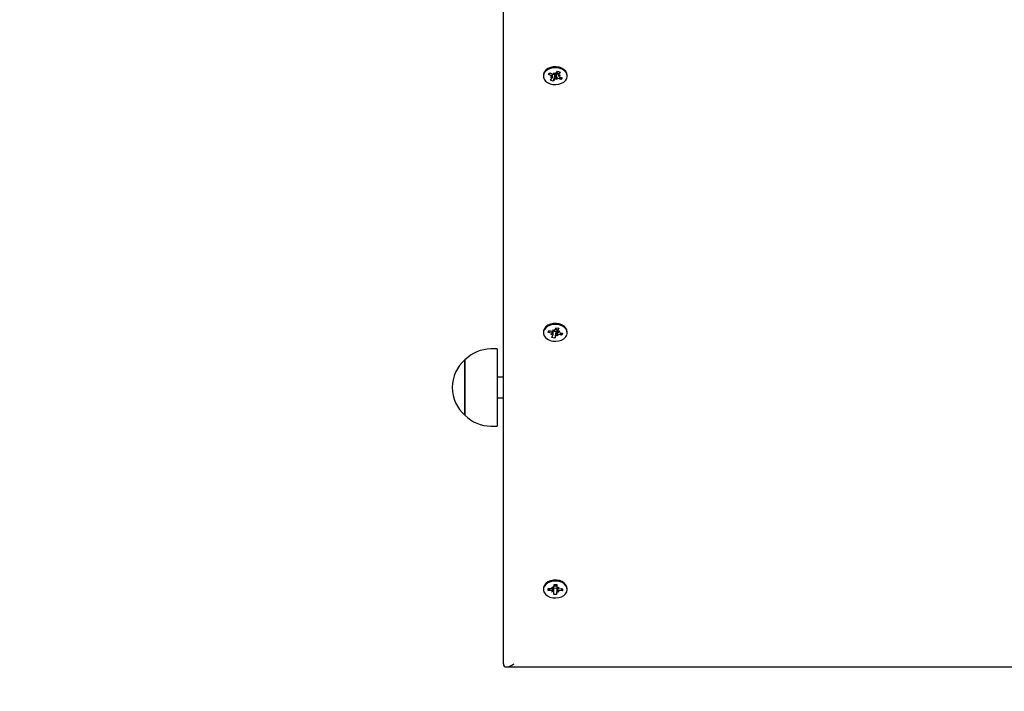
# Model space of a CAD drawing. Units: millimetres. Extents: x 1.7 to 26.2, y 4.3 to 19.2.
# Drawn here: x 8.8 to 9.3, y 8.6 to 8.9 of the extents above; entities that cross this region are included whole.
import ezdxf

# ---------------------------------------------------------------- set-up
doc = ezdxf.new("R2010")
doc.units = ezdxf.units.MM
doc.header["$LTSCALE"] = 123
doc.header["$PDSIZE"] = -1
doc.linetypes.add('SLD-Сплошная', pattern=[0])
doc.styles.get("Standard").update_dxf_attribs({"font": 'isocpeui.ttf'})
doc.dimstyles.new('ISO-25', dxfattribs={"dimtxt": 2.5, "dimasz": 2.5, "dimexe": 1.25, "dimexo": 0.625, "dimtad": 1, "dimtxsty": 'Standard', "dimcen": 2.5, "dimadec": 0, "dimazin": 0, "dimtfac": 1, "dimtmove": 0, "dimatfit": 3, "dimfxl": 1, "dimarcsym": 0})

# ---------------------------------------------------------------- blocks, each defined once
blk = doc.blocks.new('_D_19')
at = {"color": 0, "lineweight": -2, "transparency": 16777216}
for p, q in [((3.057781936106269, 15.10928793682418), (3.057781936106269, 4.26687547943941)), ((25.00678193610628, 9.15128793682418), (25.00678193610628, 4.266875479439409)), ((3.426781936106269, 4.389875479439409), (24.63778193610628, 4.389875479439409))]:
    blk.add_line(p, q, dxfattribs=at)
at = {"color": 0, "transparency": 16777216}
for points in [[(3.426781936106269, 4.451375479439409), (3.426781936106269, 4.328375479439409), (3.057781936106269, 4.389875479439409)], [(24.63778193610628, 4.451375479439409), (24.63778193610628, 4.328375479439409), (25.00678193610628, 4.389875479439409)]]:
    blk.add_solid(points, dxfattribs=at)
at = {"layer": 'Defpoints', "color": 0, "transparency": 16777216}
for p in [(3.057781936106269, 15.10928793682418), (25.00678193610628, 9.15128793682418), (25.00678193610628, 4.389875479439409)]:
    blk.add_point(p, dxfattribs=at)
at = {"color": 0, "transparency": 16777216, "insert": (14.03228193610626, 4.932675479439409), "char_height": 0.369, "attachment_point": 2}
blk.add_mtext('21,95м', dxfattribs=at)
blk = doc.blocks.new('_D_20')
at = {"color": 0, "lineweight": -2, "transparency": 16777216}
for p, q in [((6.394781936106227, 17.94728793682419), (2.120577517988576, 17.94728793682419)), ((2.24357751798858, 5.915255041483226), (2.243577517988577, 17.57828793682419)), ((11.68678193610628, 5.546255041483227), (2.12057751798858, 5.546255041483226))]:
    blk.add_line(p, q, dxfattribs=at)
at = {"color": 0, "transparency": 16777216}
for points in [[(2.182077517988577, 17.57828793682419), (2.305077517988577, 17.57828793682419), (2.243577517988577, 17.94728793682419)], [(2.18207751798858, 5.915255041483226), (2.30507751798858, 5.915255041483226), (2.24357751798858, 5.546255041483226)]]:
    blk.add_solid(points, dxfattribs=at)
at = {"layer": 'Defpoints', "color": 0, "transparency": 16777216}
for p in [(2.243577517988577, 17.94728793682419), (6.394781936106227, 17.94728793682419), (11.68678193610628, 5.546255041483227)]:
    blk.add_point(p, dxfattribs=at)
at = {"color": 0, "transparency": 16777216, "insert": (1.700777517988581, 11.74677148915371), "char_height": 0.369, "attachment_point": 2, "rotation": 90}
blk.add_mtext('12,40м', dxfattribs=at)
blk = doc.blocks.new('*D24')
at = {"color": 0, "lineweight": -2, "transparency": 16777216}
for p, q in [((6.399781936106232, 16.44728793682419), (26.21785333026281, 16.4472879368242)), ((26.09485333026281, 7.915255041483231), (26.09485333026281, 16.0782879368242)), ((11.71378193610628, 7.546255041483229), (26.21785333026281, 7.546255041483231))]:
    blk.add_line(p, q, dxfattribs=at)
at = {"color": 0, "transparency": 16777216}
for points in [[(26.03335333026281, 16.0782879368242), (26.15635333026281, 16.0782879368242), (26.09485333026281, 16.4472879368242)], [(26.03335333026281, 7.915255041483231), (26.15635333026281, 7.915255041483231), (26.09485333026281, 7.546255041483231)]]:
    blk.add_solid(points, dxfattribs=at)
at = {"layer": 'Defpoints', "color": 0, "transparency": 16777216}
for p in [(6.399781936106232, 16.44728793682419), (26.09485333026281, 16.4472879368242), (11.71378193610628, 7.546255041483229)]:
    blk.add_point(p, dxfattribs=at)
at = {"color": 0, "transparency": 16777216, "insert": (25.7734533302628, 11.9967714891537), "char_height": 0.369, "attachment_point": 5, "rotation": 90}
blk.add_mtext('8,90м', dxfattribs=at)

msp = doc.modelspace()

# ---------------------------------------------------------------- linework, layer by layer
at = {"color": 7, "linetype": 'SLD-Сплошная', "lineweight": 25}
for p, q in [((9.00878193610627, 8.631493829221714), (9.00878193610627, 8.95676294856753)), ((9.028031936106276, 8.915267938236232), (9.028031936106276, 8.91480831882846)), ((9.030434190124488, 8.91557809049637), (9.03112322244767, 8.916439842913718)), ((9.030936774340468, 8.916084271371833), (9.030434190124488, 8.91557809049637)), ((9.031935805034585, 8.914977766558078), (9.030434190124488, 8.91557809049637)), ((9.03112322244767, 8.916439842913718), (9.032624837357769, 8.915839518975426)), ((9.031431334940828, 8.914346840681091), (9.032314350823514, 8.914714881406365)), ((9.032456293219775, 8.914353380039534), (9.031431334940828, 8.914346840681091)), ((9.031474612617567, 8.912928324371228), (9.032323598872916, 8.91399012645689)), ((9.032456334940827, 8.914346840681091), (9.032456334940827, 8.915906883806363)), ((9.033466208396854, 8.91533107091156), (9.032456334940827, 8.915734803723627)), ((9.033466208396854, 8.91533107091156), (9.032693314573587, 8.91244110494305)), ((9.033129307451526, 8.916470444852413), (9.033649795636716, 8.91584605833387)), ((9.033138555500926, 8.915745689902936), (9.033129307451526, 8.916470444852413)), ((9.033542300828936, 8.915426237473538), (9.033466208396854, 8.91533107091156)), ((9.034434564761025, 8.913146192804508), (9.033914076575835, 8.913770579323051)), ((9.034021571383613, 8.91611373062821), (9.034870557638964, 8.917175532713872)), ((9.034188592294088, 8.915695970211928), (9.034133303599312, 8.91576229547469)), ((9.034187609922931, 8.915772957079891), (9.034188592294088, 8.915695970211928)), ((9.034188592294088, 8.915695970211928), (9.034434564761025, 8.913146192804508)), ((9.034425316711625, 8.913870947753985), (9.034434564761025, 8.913146192804508)), ((9.034870557638964, 8.917175532713872), (9.036089259594986, 8.916688313285693)), ((9.035073620697416, 8.9156466436516), (9.034939034854782, 8.915700449126321)), ((9.036440649764879, 8.913176794743203), (9.034939034854782, 8.913777118681494)), ((9.03510753727172, 8.915689062111392), (9.035073620697416, 8.9156466436516)), ((9.035073620697416, 8.9156466436516), (9.03510753727172, 8.915585365646603)), ((9.03510753727172, 8.916239536907858), (9.03510753727172, 8.91526979697583)), ((9.035107578992776, 8.915263257617386), (9.036132537271722, 8.91526979697583)), ((9.036089259594986, 8.916688313285693), (9.035240273339635, 8.915626511200033)), ((9.036132537271722, 8.91526979697583), (9.035249521389034, 8.914901756250556)), ((9.035628067177964, 8.914638871098843), (9.037129682088061, 8.914038547160551)), ((9.035632359388014, 8.9146371551353), (9.036440649764879, 8.913176794743203)), ((9.037129682088061, 8.914038547160551), (9.036440649764879, 8.913176794743203)), ((9.039531936106275, 8.91480831882846), (9.039531936106275, 8.915267938236232)), ((9.032693314573587, 8.91244110494305), (9.031474612617567, 8.912928324371228)), ((9.033542300828936, 8.913502907028711), (9.032693314573587, 8.91244110494305)), ((9.028031936106274, 8.791524251528585), (9.028031936106274, 8.791064632120815)), ((9.030271333762656, 8.791249254959311), (9.030650715208418, 8.792202163590455)), ((9.03082708136213, 8.791845731864306), (9.030271333762656, 8.791249254959311)), ((9.031931789573024, 8.790918716382276), (9.030271333762656, 8.791249254959311)), ((9.030650715208418, 8.792202163590455), (9.032311171018787, 8.79187162501342)), ((9.031563064335767, 8.792020546843759), (9.03127385214021, 8.791756795455205)), ((9.031654028157377, 8.790221051134475), (9.032387900427238, 8.790727043472131)), ((9.03264737079939, 8.790399790323734), (9.031654028157377, 8.790221051134475)), ((9.032588932434432, 8.79256929026122), (9.033304513660802, 8.792050364202677)), ((9.03284170782001, 8.79186689094301), (9.032588932434432, 8.79256929026122)), ((9.032679028157375, 8.790221051134475), (9.032679028157375, 8.791847311120002)), ((9.033946395602115, 8.791574478120129), (9.032679028157375, 8.791826766575593)), ((9.033946395602115, 8.791574478120129), (9.033520839984146, 8.788582261397593)), ((9.03357558008987, 8.792372883280663), (9.034043032228398, 8.793547002844036)), ((9.033988292122675, 8.791679711405793), (9.033946395602115, 8.791574478120129)), ((9.034043032228398, 8.793547002844036), (9.035390648538264, 8.793278739651079)), ((9.034505542486354, 8.792064732251403), (9.034449290285211, 8.79210552529061)), ((9.034722164392537, 8.79026237329862), (9.034974939778113, 8.789559973980408)), ((9.03488484405517, 8.79261531988834), (9.03488484405517, 8.79190821310715)), ((9.034916501413155, 8.791729473917895), (9.035909844055169, 8.79190821310715)), ((9.035390648538264, 8.793278739651079), (9.034923196399737, 8.79210462008771)), ((9.035909844055169, 8.79190821310715), (9.03517597178531, 8.791402220769498)), ((9.036913157004129, 8.789927100651175), (9.035252701193759, 8.790257639228209)), ((9.035632082639523, 8.79121054785935), (9.03729253844989, 8.790880009282318)), ((9.036104866627262, 8.79111643313159), (9.036913157004129, 8.789927100651175)), ((9.03729253844989, 8.790880009282318), (9.036913157004129, 8.789927100651175)), ((9.039531936106274, 8.791064632120815), (9.039531936106274, 8.791524251528585)), ((9.032173223674285, 8.788850524590547), (9.032640675812813, 8.79002464415392)), ((9.033520839984146, 8.788582261397593), (9.032173223674285, 8.788850524590547)), ((9.033988292122675, 8.789756380960966), (9.033520839984146, 8.788582261397593)), ((9.034974939778113, 8.789559973980408), (9.034259358551743, 8.790078900038951)), ((9.005756536106272, 8.783297099752662), (9.002756536106274, 8.783297099752662)), ((9.005756536106272, 8.783297099752662), (9.005756536106272, 8.74609709975266)), ((8.990256536106271, 8.778027698948367), (8.990256536106271, 8.778047099752662)), ((8.990256536106271, 8.778047099752662), (8.990256536106271, 8.751347099752662)), ((8.990256536106271, 8.751347099752662), (8.990256536106271, 8.778027698948367)), ((9.00878193610627, 8.769697099752662), (9.005756536106272, 8.769697099752662)), ((9.005756536106272, 8.759697099752662), (9.00878193610627, 8.759697099752662)), ((9.002756536106274, 8.74609709975266), (9.005756536106272, 8.74609709975266)), ((9.028031936106272, 8.667780564820934), (9.028031936106272, 8.667320945413165)), ((9.03031346382056, 8.66689538695463), (9.03035318633936, 8.667884937893568)), ((9.030890581647919, 8.667590910414113), (9.03031346382056, 8.66689538695463)), ((9.032037769333717, 8.666860778449163), (9.03031346382056, 8.66689538695463)), ((9.03035318633936, 8.667884937893568), (9.032077491852515, 8.667850329388099)), ((9.031151305474749, 8.667868918858513), (9.030970461595656, 8.667589307145095)), ((9.032106574410921, 8.668574822039819), (9.032979351791274, 8.668194766356832)), ((9.032593681843487, 8.667937110761443), (9.032106574410921, 8.668574822039819)), ((9.03303368677531, 8.66613628579744), (9.03303368677531, 8.66805961624227)), ((9.034428323760501, 8.66790168387201), (9.03303368677531, 8.667929675606281)), ((9.033131161744825, 8.668554257565557), (9.03318010556263, 8.669773525686747)), ((9.03318010556263, 8.669773525686747), (9.034579541921135, 8.669745437624337)), ((9.034428323760501, 8.66790168387201), (9.034383766649912, 8.664868365139581)), ((9.034432710467717, 8.668010963705596), (9.034428323760501, 8.66790168387201)), ((9.034530185437232, 8.669212711810077), (9.034530185437232, 8.668505605028885)), ((9.034579541921135, 8.669745437624337), (9.03453059810333, 8.668526169503147)), ((9.034653325498473, 8.668161168060154), (9.035555185437232, 8.668505605028885)), ((9.035555185437232, 8.668505605028885), (9.035017705535894, 8.667888458224771)), ((9.035526102878826, 8.667781112377163), (9.037250408391982, 8.667746503871697)), ((9.036402395496317, 8.667763524323533), (9.037210685873182, 8.66675695293276)), ((9.036634763971518, 8.667505435441303), (9.036490134886709, 8.667761763307778)), ((9.037250408391982, 8.667746503871697), (9.037210685873182, 8.66675695293276)), ((9.039531936106272, 8.667320945413165), (9.039531936106272, 8.667780564820934)), ((9.032008686775312, 8.66613628579744), (9.03254616667665, 8.666753432601556)), ((9.032910546714072, 8.666480722766174), (9.032008686775312, 8.66613628579744)), ((9.03298433029141, 8.664896453201987), (9.033033274109213, 8.666115721323177)), ((9.034383766649912, 8.664868365139581), (9.03298433029141, 8.664896453201987)), ((9.034432710467717, 8.66608763326077), (9.034383766649912, 8.664868365139581)), ((9.03545729780162, 8.666067068786505), (9.034584520421268, 8.666447124469494)), ((9.034970190369055, 8.666704780064885), (9.03545729780162, 8.666067068786505)), ((9.037210685873182, 8.66675695293276), (9.035486380360027, 8.666791561438227)), ((9.01024640220034, 8.630029363127647), (9.967317470012203, 8.630029363127647))]:
    msp.add_line(p, q, dxfattribs=at)
at = {"color": 7, "linetype": 'SLD-Сплошная', "lineweight": 25, "flags": 128}
for points in [[(9.039531936106275, 8.915267938236232), (9.03936794025295, 8.916232058994577), (9.038853363800706, 8.917184069904485), (9.038020130895015, 8.918015683214636), (9.036920596623759, 8.918674645602295), (9.035623848769001, 8.919119552037152), (9.034211366767565, 8.919322447411652), (9.032771902058345, 8.919270583063218), (9.031395901503, 8.918967217819608), (9.030169824277001, 8.918431413234774), (9.029170709321656, 8.917696835881335), (9.02846133470409, 8.916809641955995), (9.02808627304043, 8.915825577115951), (9.028031936106276, 8.915267938236232)], [(9.038787319139933, 8.912807239034155), (9.039333846814499, 8.913750304771868), (9.039531527520769, 8.914759849423863), (9.03936794025295, 8.915772439586805), (9.038853363800706, 8.916724450496712), (9.038020130895015, 8.917556063806865), (9.036920596623759, 8.918215026194526), (9.035623848769003, 8.918659932629382), (9.034211366767565, 8.918862828003881), (9.032771902058345, 8.918810963655448), (9.031395901503, 8.918507598411836), (9.030169824277001, 8.917971793827006), (9.029170709321656, 8.917237216473566), (9.02846133470409, 8.916350022548224), (9.02808627304043, 8.91536595770818), (9.028069090834379, 8.914346854366471), (9.028410867707136, 8.913356746534056), (9.029090128560819, 8.91245784632741), (9.030064192937845, 8.911706634952436), (9.031271856791045, 8.911150313782587), (9.03263723815905, 8.910823838522974), (9.034074545108979, 8.910747722814847), (9.03549346635913, 8.910926749288084), (9.036804845868927, 8.911349669050955), (9.037926284840852, 8.911989908499374), (9.038787319139933, 8.912807239034155)], [(9.032050756794565, 8.916069028087438), (9.031853573277212, 8.915961567357595), (9.031623410746207, 8.915809764060741)], [(9.035182729260887, 8.916212411966102), (9.034807996536248, 8.916329930769502), (9.034273778478777, 8.916429158608317)], [(9.039531936106274, 8.791524251528585), (9.039382820452094, 8.792444195696659), (9.038883313444833, 8.793400211182954), (9.038063268137838, 8.794238353224866), (9.036974210993662, 8.794905958275432), (9.035684571477946, 8.795361078254048), (9.034275382384422, 8.795575116298643), (9.032835188246473, 8.795534623611696), (9.031454481758455, 8.795242144497648), (9.030220017786885, 8.794716056494902), (9.029209362243144, 8.793989415647484), (9.028486018331972, 8.793107879472236), (9.028095436411583, 8.792126838129114), (9.028031936106274, 8.791524251528585)], [(9.0393167888075, 8.789962836864035), (9.039530403297295, 8.790970757327196), (9.039382820452094, 8.791984576288888), (9.038883313444833, 8.792940591775182), (9.038063268137838, 8.793778733817094), (9.036974210993662, 8.794446338867663), (9.035684571477946, 8.794901458846278), (9.034275382384422, 8.79511549689087), (9.032835188246473, 8.795075004203923), (9.031454481758455, 8.794782525089877), (9.030220017786885, 8.79425643708713), (9.029209362243144, 8.793529796239714), (9.028486018331972, 8.792648260064468), (9.028095436411583, 8.791667218721342), (9.028062158180493, 8.79064831464595), (9.028388274632352, 8.78965556932861), (9.029053294671119, 8.788751360608678), (9.030015432641981, 8.787992503245468), (9.031214233877735, 8.787426679037997), (9.03257437328786, 8.787089440802175), (9.034010388310966, 8.787001978456633), (9.035432048841866, 8.787169787582208), (9.036750026720899, 8.787582324114378), (9.037881508550742, 8.788213666865627), (9.038755399166723, 8.789024146248977), (9.0393167888075, 8.789962836864035)], [(9.039531936106272, 8.667780564820934), (9.039389619830308, 8.668679559607117), (9.038897267118495, 8.669637428929503), (9.038083499346312, 8.67047862465088), (9.036999448535713, 8.671150291350372), (9.03571322958599, 8.671610225739032), (9.034305660364137, 8.6718295284477), (9.032865183621038, 8.671794419880651), (9.031482309808164, 8.671507106038273), (9.030243929973038, 8.670985639905952), (9.029227856075137, 8.670262787118597), (9.028497931774327, 8.669383967175305), (9.028100020898902, 8.668404399565185), (9.028031936106272, 8.667780564820934)], [(9.039529621150123, 8.667205583728272), (9.039389619830308, 8.668219940199346), (9.038897267118495, 8.669177809521733), (9.038083499346312, 8.670019005243109), (9.036999448535713, 8.670690671942602), (9.03571322958599, 8.67115060633126), (9.034305660364137, 8.671369909039928), (9.032865183621038, 8.67133480047288), (9.031482309808164, 8.671047486630503), (9.030243929973038, 8.670526020498182), (9.029227856075137, 8.669803167710826), (9.028497931774327, 8.668924347767534), (9.028100020898902, 8.667944780157415), (9.028059125652579, 8.66692601471601), (9.028377815634085, 8.665932064222764), (9.029036066379824, 8.665025382242654), (9.029992517574565, 8.664262938939043), (9.031187071872155, 8.663692641428758), (9.03254467103282, 8.663350323601783), (9.033980012108396, 8.663257494546142), (9.035402907340282, 8.663419987052805), (9.036723950988021, 8.663827591119968), (9.037860137020767, 8.664454695485032), (9.038740074691479, 8.66526189687441), (9.039308474280125, 8.666198475856131), (9.039529621150123, 8.667205583728272)], [(9.034530185437232, 8.668903447100812), (9.033781936106271, 8.668970488624602), (9.033145934489225, 8.668922270056537)]]:
    msp.add_lwpolyline(points, dxfattribs=at)
at = {"color": 7, "linetype": 'SLD-Сплошная', "lineweight": 25}
for centre, radius, start, end in [((9.0316015492529, 8.914092460272354), 0.0009463055252593702, 41.12758957737185, 69.31549546004791), ((9.031886819941036, 8.914355542185532), 0.0005694773832870633, 320.0836478685693, 359.7824634628986), ((9.033123154558734, 8.917114597917164), 0.001368994645876863, 248.653804510026, 270.6445807547173), ((9.034319420378758, 8.914747276762261), 0.001031941104024255, 100.3904970258663, 138.856649169834), ((9.034254690648972, 8.912905473415899), 0.000929745221773563, 111.4908142224449, 140.0156928915124), ((9.033309181563588, 8.916711164241002), 0.0009297452217516992, 291.4908142226214, 320.0156928920977), ((9.034433771737046, 8.914394125014553), 0.001400633250759253, 68.85440903883277, 100.1223280380331), ((9.034440717653824, 8.912502039739785), 0.001368994645850259, 68.65380450992338, 90.64458075487775), ((9.035677052271552, 8.91526109547138), 0.0005694773833208543, 140.0836478697879, 179.7824634618384), ((9.035962322959673, 8.915524177384606), 0.0009463055253013675, 221.1275895780026, 249.3154954595005), ((9.03171826357453, 8.789772078950241), 0.001166349326993728, 54.96122887982701, 79.45124876932412), ((9.03258902314548, 8.793279488330882), 0.001435019485917895, 258.8357321984622, 280.141774903672), ((9.032156214028445, 8.790220922849679), 0.0005227126810405304, 337.9447708066182, 20.01040619095062), ((9.032906403710466, 8.792660132859334), 0.000728223418465008, 303.1399922653463, 336.7681651056621), ((9.03378921530297, 8.788603843446595), 0.004110482484953983, 74.54121995147965, 91.0871811453692), ((9.034733429709055, 8.791335456137936), 0.0008208177094123889, 110.2530069006967, 155.2029550028541), ((9.034965330240729, 8.790847717399826), 0.001359949970712343, 93.39293002166225, 110.0784024540022), ((9.034974849067057, 8.788849775910716), 0.001435019485949585, 78.83573219827734, 100.1417749028754), ((9.035407658184084, 8.791908341391949), 0.0005227126810243046, 157.9447708052717, 200.0104061910022), ((9.035845608638041, 8.792357185291417), 0.00116634932702796, 234.9612288796718, 259.451248768583), ((9.034657468502084, 8.789469131382289), 0.0007282234184708483, 123.1399922650805, 156.7681651050743), ((9.002756536106274, 8.76579114737171), 0.01750595238095446, 90, 135.5648114609697), ((9.001580663243773, 8.764697099752661), 0.01750595200000107, 130.3062499005923, 229.6937500994047), ((9.002756536106274, 8.763603052133615), 0.01750595238095446, 224.4351885390311, 270.0000000000008), ((9.032111199235187, 8.669228414783667), 0.001378497568050619, 268.5988489791907, 290.4876904655557), ((9.0325479089761, 8.668588760440326), 0.0005842724027309401, 317.5976352235941, 356.6145587796055), ((9.032508977036391, 8.668058742889064), 0.0005247104657464265, 0.09536588087050428, 18.71842032906254), ((9.035002879604468, 8.667980228475074), 0.0005709969342265559, 141.1906925965262, 176.914430924631), ((9.03509302557591, 8.66851214551808), 0.0005626022876494287, 178.5716403778212, 218.5975722963278), ((9.03554532949972, 8.669129746356496), 0.001348771023251541, 246.9715168677909, 269.1832256742394), ((9.032018542712832, 8.665512144469837), 0.001348771023246259, 66.97151686796894, 89.18322567453608), ((9.032470846636604, 8.666129745308242), 0.0005626022876795288, 358.5716403782604, 38.59757229500251), ((9.035015963236447, 8.666053130386002), 0.0005842724027331873, 137.5976352239568, 176.6145587794514), ((9.035452672977351, 8.665413476042678), 0.001378497568035625, 88.59884897902604, 110.4876904656233)]:
    msp.add_arc(centre, radius, start, end, dxfattribs=at)
for centre, major_axis, ratio, start_param, end_param in [((9.031431334940828, 8.914346840681091), (0.0005693188472957189, 0.007668513197881311), 0.1111493567933584, 4.768651204205238, 4.929233584583245), ((9.031431334940828, 8.914346840681091), (-8.61558470077739e-06, 0.00900908144940793), 0.1137700659261699, 4.71300604255406, 4.887092990972135), ((9.033129307451526, 8.916470444852413), (0.001020398767671793, 0.008322472377303212), 0.01165664885116479, 4.62662372469489, 4.701444848190937), ((9.034434564761025, 8.913146192804508), (0.0008470306645165238, 0.008674681577655718), 0.06653888614296202, 1.270951601315593, 1.505254552282832), ((9.034434564761025, 8.913146192804508), (-0.001021951856532866, 0.008309446245796437), 0.009506035542124702, 4.79855137988797, 5.032854330857187), ((9.036132537271722, 8.91526979697583), (-0.0004885934642384626, 0.008916173071433775), 0.1010585731959283, 1.553274340660162, 1.606547496752562), ((9.031654028157377, 8.790221051134475), (0.0007676614127483106, 0.007781577387172335), 0.08728386130833023, 4.786067305401062, 4.931664159906147), ((9.031654028157377, 8.790221051134475), (-0.0002358783798772635, 0.008988462700671107), 0.110974487877847, 4.729363385209577, 4.891088960668598), ((9.032588932434432, 8.79256929026122), (0.0009705045671140058, 0.008492077843079926), 0.03883224060933323, 4.634020748650172, 4.690485524820862), ((9.034974939778113, 8.789559973980408), (0.000695527542726282, 0.008805419464341213), 0.0855047660085608, 1.284281776423446, 1.518584727390522), ((9.034974939778113, 8.789559973980408), (-0.001011868664443583, 0.008135936278284461), 0.02010149807682486, 1.24755307387164, 1.481856024836426), ((9.035909844055169, 8.79190821310715), (-0.0006774607238266839, 0.008817581890493642), 0.08723504614070372, 1.579667937318691, 1.621508828623283), ((9.032008686775312, 8.66613628579744), (0.0009150920225255987, 0.007928145424219935), 0.0582443985889539, 4.797031217606729, 4.997168662887663), ((9.032106574410921, 8.668574822039819), (0.0008669848507025792, 0.008652120708159572), 0.06319542231689641, 4.644950192735926, 4.692091274218797), ((9.032008686775312, 8.66613628579744), (-0.0004567849748422503, 0.00892855810374904), 0.1027702992021956, 4.745717340163971, 4.9490927121717), ((9.03545729780162, 8.666067068786505), (0.000504829643176663, 0.008909437304268408), 0.1001253528344216, 1.336862586463431, 1.533799690132377), ((9.03545729780162, 8.666067068786505), (-0.0009404432010793328, 0.007965310283115201), 0.05118018100609159, 1.291140181691042, 1.484608309212627), ((9.035555185437232, 8.668505605028885), (-0.0008362960086660823, 0.008686143721480022), 0.06822935333739462, 1.589591877932171, 1.635335294995196), ((9.013781936106271, 8.635029363127648), (0.004619397662557034, 0.004619397662557034), 0.4142135623729737, 2.748893571891159, 4.319689898686079)]:
    msp.add_ellipse(centre, major_axis=major_axis, ratio=ratio, start_param=start_param, end_param=end_param, dxfattribs=at)

# ---------------------------------------------------------------- dimensions: what is measured, and where the dimension line sits
at = {"color": 251, "true_color": 0x636466}
dim = msp.add_linear_dim(base=(2.243577517988577, 17.94728793682419), p1=(11.68678193610627, 5.546255041483225), p2=(6.394781936106224, 17.94728793682418), angle=90.0000000000002, dimstyle='ISO-25', override={"dimtxt": 0.369, "dimasz": 0.369, "dimexe": 0.123, "dimexo": 0, "dimgap": 0.1, "dimzin": 1, "dimpost": 'м', "dimtdec": 3, "dimtzin": 1}, dxfattribs=at)
dim.commit()
dim.dimension.update_dxf_attribs({"geometry": '_D_20', "text_midpoint": (2.243577517988582, 11.74677148915371), "dimtype": 160})
dim = msp.add_linear_dim(base=(26.09485333026281, 16.4472879368242), p1=(11.71378193610627, 7.546255041483225), p2=(6.399781936106228, 16.44728793682418), angle=90, dimstyle='ISO-25', override={"dimtxt": 0.369, "dimasz": 0.369, "dimexe": 0.123, "dimexo": 0, "dimgap": 0.1, "dimzin": 1, "dimpost": 'м', "dimtdec": 3, "dimtzin": 1})
dim.commit()
dim.dimension.update_dxf_attribs({"geometry": '*D24', "text_midpoint": (25.7734533302628, 11.9967714891537)})
dim = msp.add_linear_dim(base=(25.00678193610628, 4.389875479439409), p1=(3.057781936106269, 15.10928793682418), p2=(25.00678193610628, 9.15128793682418), dimstyle='ISO-25', override={"dimtxt": 0.369, "dimasz": 0.369, "dimexe": 0.123, "dimexo": 0, "dimgap": 0.1, "dimzin": 1, "dimpost": 'м', "dimtdec": 3, "dimtzin": 1}, dxfattribs=at)
dim.commit()
dim.dimension.update_dxf_attribs({"geometry": '_D_19', "text_midpoint": (14.03228193610626, 4.389875479439409), "dimtype": 160})

doc.saveas('drawing.dxf')
